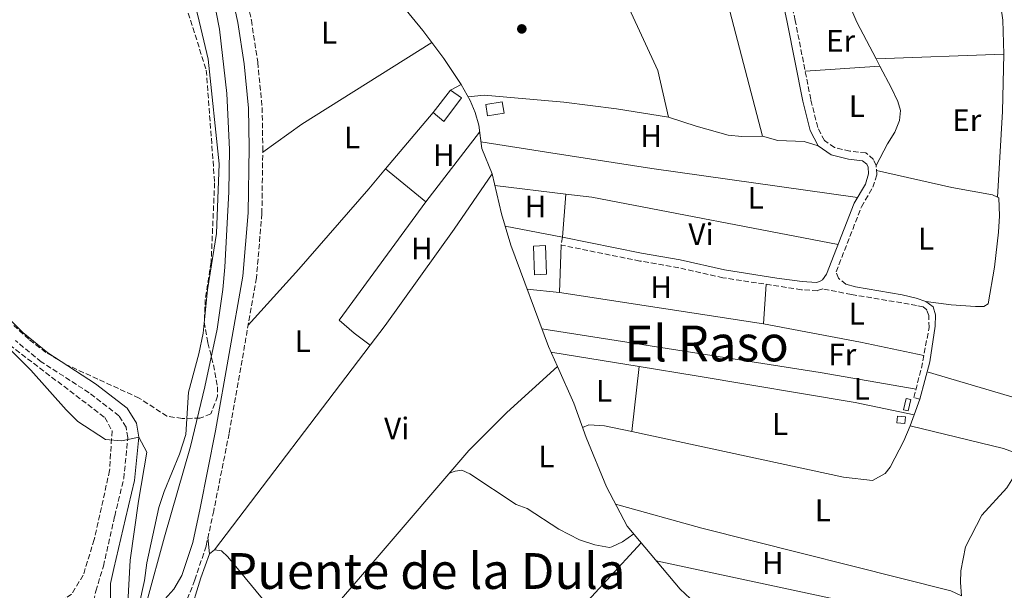
# Model space of a CAD drawing. Units: metres. Extents: x 563398 to 566847, y 4696347 to 4698679.
# Drawn here: x 564851 to 565168, y 4697213 to 4697396 of the extents above; entities that cross this region are included whole.
import ezdxf
from ezdxf.enums import TextEntityAlignment as Align

# ---------------------------------------------------------------- set-up
doc = ezdxf.new("R2010")
doc.units = ezdxf.units.M
doc.header["$MEASUREMENT"] = 0
doc.linetypes.add('DGN Style 3', pattern=[2.435890702152634, 1.739921930109024, -0.6959687720436097])
for name, color, linetype, lineweight in [('Acequia de obra', 4, 'Continuous', 0), ('Acequia sin especificar', 4, 'Continuous', 0), ('Camino', 7, 'DGN Style 3', 0), ('Curva de nivel intermedia', 30, 'Continuous', 0), ('Edificio', 1, 'Continuous', 13), ('Etiqueta de uso rústico', 92, 'Continuous', 0), ('Línea de cambio de uso (parcela vista)', 92, 'Continuous', 0), ('Margen derecho', 7, 'Continuous', 0), ('Punto acotado terreno (símbolo)', 7, 'Continuous', 0), ('Texto de rotulación de espacio menor sin especificar', 7, 'Continuous', 0), ('Texto de Área (paraje) menor', 7, 'Continuous', 0), ('Zona arbolada', 92, 'DGN Style 3', 0)]:
    doc.layers.add(name, color=color, linetype=linetype, lineweight=lineweight)
doc.styles.add('Style-Arial', font='arial.ttf')

# ---------------------------------------------------------------- blocks, each defined once
blk = doc.blocks.new('5PATER')
at = {"layer": 'Punto acotado terreno (símbolo)', "linetype": 'Continuous', "lineweight": 0}
h = blk.add_hatch(color=51, dxfattribs=at)
edge = h.paths.add_edge_path()
edge.add_ellipse((0, 0), major_axis=(-0.1095731443231308, -0.1110710700762829), ratio=0.9994222409660317, start_angle=0, end_angle=360)

msp = doc.modelspace()

# ---------------------------------------------------------------- linework, layer by layer
at = {"layer": 'Acequia de obra', "color": 4, "linetype": 'Continuous', "lineweight": 0}
for points in [[(564973.1100000005, 4697402.15, 332.5599999999977), (564980.8300000001, 4697392.630000001, 332.5200000000041), (564987.5899999999, 4697383.59, 332.4799999999959), (564993.1900000004, 4697375.27, 332.4799999999959), (564996.0300000003, 4697370.15, 332.3999999999942), (564997.6699999999, 4697366.310000001, 332.3600000000006), (564998.8300000001, 4697362.230000001, 332.3999999999942), (564999.79, 4697354.720000001, 332.4400000000023), (565003.1100000005, 4697346.560000001, 332.2799999999988), (565006.1500000004, 4697333.76, 332.1999999999971), (565009.1900000004, 4697323.680000001, 332.0800000000018), (565021.1900000004, 4697291.119999999, 331.5599999999977), (565024.0899999999, 4697284.67, 331.679999999993)], [(564981.5800000001, 4697123.92, 332.0399999999936), (564973.3399999999, 4697140.480000001, 332.0399999999936), (564959.0199999996, 4697152.880000001, 332.1399999999995), (564948.2999999998, 4697166.720000001, 331.8999999999942), (564934.7800000003, 4697187.279999999, 331.7400000000052), (564945.1799999997, 4697198.880000001, 331.5200000000041), (564964.9000000004, 4697221.84, 331.3800000000047), (564995.7000000002, 4697257.680000001, 331.6399999999995), (565007.9100000003, 4697269.92, 331.5800000000018), (565024.0899999999, 4697284.67, 331.679999999993)], [(565068.3499999996, 4697208.720000001, 331.6399999999995), (565063.5499999998, 4697213.199999999, 331.6399999999995), (565046.4699999997, 4697233.439999999, 331.5599999999977), (565039.8700000001, 4697246, 331.5599999999977), (565033.3099999996, 4697261.84, 331.4799999999959), (565029.3899999997, 4697272.960000001, 331.5599999999977), (565024.0899999999, 4697284.67, 331.679999999993)]]:
    msp.add_polyline3d(points, dxfattribs=at)
at = {"layer": 'Acequia sin especificar', "color": 4, "linetype": 'Continuous', "lineweight": 0}
msp.add_polyline3d([(564846.2699999996, 4697567.430000001, 328.8999999999942), (564851.9100000003, 4697554.390000001, 328.8999999999942), (564858.0700000003, 4697538.550000001, 328.8999999999942), (564879.5099999999, 4697486.310000001, 328.820000000007), (564883.1900000004, 4697473.350000001, 328.820000000007), (564887.8700000001, 4697461.59, 328.820000000007), (564892.7100000001, 4697450.949999999, 328.820000000007), (564896.6299999999, 4697440.15, 328.8600000000006), (564904.3499999996, 4697413.92, 328.8999999999942), (564908.6699999999, 4697397.439999999, 328.8999999999942), (564911.9500000002, 4697383.439999999, 328.9400000000023), (564915.5, 4697349.76, 328.9400000000023), (564914.6600000003, 4697327.359999999, 329.0200000000041), (564911.7800000003, 4697309.279999999, 329.0200000000041), (564910.3799999999, 4697295.439999999, 328.9400000000023), (564908.9800000004, 4697288.800000001, 328.9400000000023), (564905.6600000003, 4697276.480000001, 328.9400000000023), (564904.7800000003, 4697262.880000001, 328.8600000000006), (564902.7800000003, 4697256.480000001, 328.8600000000006), (564897.7800000003, 4697244.560000001, 328.7400000000052), (564896.1399999997, 4697239.439999999, 328.6600000000035), (564892.2599999999, 4697221.680000001, 328.5800000000018), (564891.5, 4697215.92, 328.5), (564889.6799999997, 4697207.66, 328.4600000000065)], dxfattribs=at)
at = {"layer": 'Camino', "color": 7, "linetype": 'DGN Style 3', "lineweight": 0, "elevation": 331.8000000000029, "flags": 128}
msp.add_lwpolyline([(565025.7800000012, 4697326.230000002), (565025.2699999993, 4697323.680000001)], dxfattribs=at)
at = {"layer": 'Camino', "color": 7, "linetype": 'DGN Style 3', "lineweight": 0}
for points in [[(564848.9499999993, 4697594.290000001, 332.5500000000029), (564855.0300000012, 4697579.100000002, 332.6300000000048), (564860.8500000016, 4697563.32, 332.4700000000011), (564871.7699999983, 4697538.109999999, 332.5899999999965), (564879.5199999998, 4697517.020000001, 332.4700000000011), (564893.1499999977, 4697486.480000001, 332.3899999999995), (564901.199999999, 4697469.59, 332.3500000000059), (564911.8000000003, 4697445.410000003, 332.429999999993), (564917.2299999995, 4697430.789999999, 332.3500000000059), (564922.1099999989, 4697412.890000002, 332.3500000000059), (564925.8099999982, 4697395.910000003, 332.429999999993), (564927.8500000011, 4697382.38, 332.5099999999949), (564929.2800000017, 4697367.850000001, 332.4700000000011), (564929.4800000006, 4697355.039999999, 332.429999999993), (564929.199999999, 4697333.780000002, 332.3500000000059), (564927.4499999988, 4697313.109999999, 332.3099999999976), (564918.6800000002, 4697263.180000001, 331.9900000000052), (564913.7100000014, 4697238.300000003, 331.9100000000034), (564911.2899999984, 4697226.99, 331.9100000000034), (564907.6499999973, 4697216.120000003, 332.1100000000007), (564904.5399999982, 4697208.239999999, 332.2100000000065), (564901.8599999984, 4697200.320000002, 332.449999999997), (564900.5799999975, 4697190.640000002, 332.6100000000005), (564901.3799999978, 4697186.719999999, 332.6100000000005)], [(565116.7499999986, 4697311.110000002, 331.9499999999972), (565114.3500000002, 4697313.030000002, 332.0099999999948), (565113.6299999983, 4697315.109999999, 331.9600000000063), (565121.7499999986, 4697335.989999998, 332.0800000000018), (565125.3899999998, 4697342.230000001, 332.0800000000018), (565126.6700000005, 4697346.309999999, 332.0800000000018), (565126.4299999991, 4697349.270000001, 332.0800000000018), (565125.629999999, 4697351.190000002, 332.0800000000018), (565123.1900000003, 4697353.270000001, 332.0800000000018), (565117.9899999968, 4697353.830000003, 332.0800000000018), (565113.0699999994, 4697355.030000002, 332.0800000000018), (565109.8700000008, 4697357.27, 332.0800000000018), (565107.7099999995, 4697361.430000001, 332.0800000000018), (565105.4699999976, 4697370.469999999, 332.0800000000018), (565100.4699999975, 4697395.830000004, 332.0399999999937), (565095.6700000007, 4697418.149999999, 332.0000000000001), (565086.2699999996, 4697457.989999999, 332.0399999999937), (565083.3900000007, 4697467.190000001, 332.0399999999937), (565079.6700000013, 4697474.710000001, 332.0399999999937), (565074.5899999986, 4697482.949999999, 332.0800000000018), (565073.6700000021, 4697486.390000002, 332.0800000000018), (565074.9100000004, 4697490.710000004, 332.1199999999953), (565078.9499999994, 4697501.430000001, 332.1199999999953), (565078.9499999994, 4697503.670000002, 332.1199999999953)], [(565140.5100000007, 4697274.15, 331.8099999999978), (565138.5899999985, 4697274.710000001, 331.9100000000034), (565140.9899999968, 4697284.149999999, 331.8500000000058), (565143.4699999979, 4697297.190000002, 332.1100000000007), (565143.3500000016, 4697301.030000003, 331.9900000000052), (565142.7100000002, 4697302.870000003, 331.9900000000052), (565141.55, 4697303.830000003, 331.9900000000052), (565139.4699999992, 4697304.31, 331.9900000000052), (565118.5100000021, 4697307.830000003, 331.8300000000019), (565109.3099999976, 4697309.590000001, 331.9600000000063), (565107.629999999, 4697309.030000002, 331.9199999999983), (565102.469999998, 4697309.350000001, 331.9199999999983), (565077.2699999985, 4697313.190000002, 331.9199999999983), (565063.0700000006, 4697316.390000001, 331.9199999999983), (565050.5899999995, 4697318.559999999, 331.9199999999983), (565025.2699999993, 4697323.680000001, 331.8000000000029)], [(564873.6599999992, 4697207.440000001, 332.3999999999941), (564875.1400000011, 4697209.360000002, 332.320000000007), (564875.8599999986, 4697212.56, 331.8399999999965), (564878.2800000015, 4697220.530000002, 331.1999999999972), (564881.9200000004, 4697236.640000002, 330.8800000000048), (564884.8299999984, 4697248.670000004, 330.2799999999988), (564886.1600000005, 4697261.88, 330.0800000000019), (564885.6000000017, 4697265.2, 330.0800000000019), (564883.2999999997, 4697268.88, 330.0399999999937), (564873.7199999974, 4697276.250000001, 329.9999999999999), (564858.3500000006, 4697286.190000001, 329.9999999999999), (564850.0199999999, 4697292.989999998, 329.9600000000065)]]:
    msp.add_polyline3d(points, dxfattribs=at)
at = {"layer": 'Curva de nivel intermedia', "color": 30, "linetype": 'Continuous', "lineweight": 0, "flags": 128}
for points, elevation in [([(564845.8700000015, 4697575.75), (564856.6300000015, 4697549.189999999), (564866.1900000015, 4697527.269999999), (564875.91, 4697502.869999999), (564882.5900000011, 4697489.349999999), (564885.6700000011, 4697482.149999999), (564892.1100000006, 4697465.029999998), (564896.8700000015, 4697453.590000001), (564909.1500000017, 4697417.680000001), (564914.4700000014, 4697398.48), (564915.550000001, 4697393.039999999), (564917.9000000001, 4697372.399999999), (564918.820000001, 4697354.399999999), (564918.5800000018, 4697340.800000001), (564917.3000000011, 4697316.560000001), (564916.6200000016, 4697309.439999999), (564914.780000002, 4697296.640000001), (564910.8200000013, 4697278.16), (564906.2600000015, 4697259.039999999), (564897.8700000007, 4697230.01), (564892.2600000004, 4697209.220000001)], 330.0000000000001), ([(564886.1200000005, 4697208.670000001), (564886.9200000005, 4697222.529999998), (564889.5500000013, 4697241.38), (564892.2200000001, 4697257.199999998), (564889.7000000011, 4697262), (564884.2200000006, 4697260.8), (564879.0199999993, 4697261.28), (564870.0600000005, 4697267.039999999), (564866.300000001, 4697270.720000002), (564855.02, 4697283.52), (564847.2999999997, 4697291.199999998)], 330)]:
    msp.add_lwpolyline(points, dxfattribs=dict(at, elevation=elevation))
at = {"layer": 'Edificio', "color": 1, "linetype": 'Continuous', "lineweight": 13, "extrusion": (0.02097587198032822, -0.01053926357236709, 0.9997244303897035), "elevation": -37320.53573075229, "flags": 128}
msp.add_lwpolyline([(4451000.437210513, 1603656.347275906), (4450991.087097026, 1603658.05123535), (4450992.152011433, 1603662.347740508), (4451001.072870656, 1603660.607174518), (4451000.437210513, 1603656.347275906)], close=True, dxfattribs=at)
at = {"layer": 'Edificio', "color": 51, "linetype": 'Continuous', "lineweight": 13, "extrusion": (0.02097587198032822, -0.01053926357236709, 0.9997244303897035), "elevation": -37320.53573075228, "flags": 128}
msp.add_lwpolyline([(4451001.072870656, 1603660.607174518), (4450992.152011433, 1603662.347740508), (4450991.087097026, 1603658.05123535), (4451000.437210513, 1603656.347275906), (4451001.072870656, 1603660.607174518)], dxfattribs=at)
at = {"layer": 'Edificio', "color": 1, "linetype": 'Continuous', "lineweight": 13, "flags": 128}
for points, elevation in [([(565006.9500000002, 4697366.050000001), (565001.6699999999, 4697365.17), (565001.0700000003, 4697368.789999999), (565006.3499999996, 4697369.67), (565006.9500000002, 4697366.050000001)], 336.5800000000019), ([(565020.5899999999, 4697314.32), (565016.7800000003, 4697314.17), (565016.4199999999, 4697323.369999999), (565020.2300000004, 4697323.52), (565020.5899999999, 4697314.32)], 335.179999999993)]:
    msp.add_lwpolyline(points, close=True, dxfattribs=dict(at, elevation=elevation))
at = {"layer": 'Edificio', "color": 51, "linetype": 'Continuous', "lineweight": 13, "flags": 128}
for points, elevation in [([(565001.6699999999, 4697365.17), (565001.0700000003, 4697368.789999999), (565006.3499999996, 4697369.67), (565006.9500000002, 4697366.050000001), (565001.6699999999, 4697365.17)], 336.5800000000019), ([(565016.7800000003, 4697314.17), (565016.4199999999, 4697323.369999999), (565020.2300000004, 4697323.52), (565020.5899999999, 4697314.32), (565016.7800000003, 4697314.17)], 335.179999999993)]:
    msp.add_lwpolyline(points, dxfattribs=dict(at, elevation=elevation))
at = {"layer": 'Edificio', "color": 1, "linetype": 'Continuous', "lineweight": 13}
for points in [[(565137.5499999998, 4697274.07, 334.1100000000006), (565136.7100000001, 4697270.470000001, 333.9100000000035), (565135.29, 4697270.810000001, 333.8899999999995), (565136.1299999999, 4697274.41, 333.8899999999995)], [(565135.8700000001, 4697268.470000001, 333.75), (565135.6699999999, 4697266.380000001, 333.7100000000065), (565133.1500000004, 4697266.619999999, 333.7100000000065), (565133.3499999996, 4697268.710000001, 333.7100000000065)]]:
    msp.add_polyline3d(points, close=True, dxfattribs=at)
at = {"layer": 'Edificio', "color": 51, "linetype": 'Continuous', "lineweight": 13}
for points in [[(565136.7100000001, 4697270.470000001, 333.9100000000035), (565135.29, 4697270.810000001, 333.8899999999995), (565136.1299999999, 4697274.41, 333.8899999999995), (565137.5499999998, 4697274.07, 334.1100000000006), (565136.7100000001, 4697270.470000001, 333.9100000000035)], [(565135.6699999999, 4697266.380000001, 333.7100000000065), (565133.1500000004, 4697266.619999999, 333.7100000000065), (565133.3499999996, 4697268.710000001, 333.7100000000065), (565135.8700000001, 4697268.470000001, 333.75), (565135.6699999999, 4697266.380000001, 333.7100000000065)]]:
    msp.add_polyline3d(points, dxfattribs=at)
at = {"layer": 'Línea de cambio de uso (parcela vista)', "color": 92, "linetype": 'Continuous', "lineweight": 0, "extrusion": (-0.1274964521604563, -0.03126052829161487, 0.9913462735378722), "elevation": -218559.7120096827, "flags": 128}
msp.add_lwpolyline([(-4427791.786270927, 1653047.571169922), (-4427761.494686233, 1653046.809397887), (-4427659.480300907, 1653048.332941957)], dxfattribs=at)
at = {"layer": 'Línea de cambio de uso (parcela vista)', "color": 92, "linetype": 'Continuous', "lineweight": 0, "extrusion": (0.1205400659550908, 0.05675372111678298, 0.9910848135447041), "elevation": 335043.370727121, "flags": 128}
msp.add_lwpolyline([(4009174.257439641, -2489816.217255727), (4009170.138414765, -2489816.067142175), (4009156.870993962, -2489816.667596382)], dxfattribs=at)
at = {"layer": 'Línea de cambio de uso (parcela vista)', "color": 92, "linetype": 'Continuous', "lineweight": 0, "extrusion": (0.1256300007514962, -0.1871201079740382, 0.9742705825913884), "elevation": -807673.5956535726, "flags": 128}
msp.add_lwpolyline([(3087443.694154523, 3492853.036276747), (3087394.430213679, 3492854.544829853), (3087378.999736131, 3492854.101137763)], dxfattribs=at)
at = {"layer": 'Línea de cambio de uso (parcela vista)', "color": 92, "linetype": 'Continuous', "lineweight": 0, "extrusion": (-0.0002430738086815903, -8.45937080592555e-06, 0.9999999704217809), "elevation": 154.8556498719051, "flags": 128}
msp.add_lwpolyline([(565167.5739967854, 4697384.951478056), (565126.4839955688, 4697383.521478055)], dxfattribs=at)
at = {"layer": 'Línea de cambio de uso (parcela vista)', "color": 92, "linetype": 'Continuous', "lineweight": 0, "extrusion": (-0.3435971606087378, 0.01202549158481417, 0.9390401369343894), "elevation": -137389.8553631946, "flags": 128}
msp.add_lwpolyline([(-4714278.724380968, 376217.9282575635), (-4714260.318850711, 376218.1027738085), (-4714232.810045444, 376217.4337948698)], dxfattribs=at)
at = {"layer": 'Línea de cambio de uso (parcela vista)', "color": 92, "linetype": 'Continuous', "lineweight": 0, "extrusion": (0.004565641630847343, 0.0002987935539963876, 0.999989532764674), "elevation": 4315.664144605256, "flags": 128}
msp.add_lwpolyline([(565096.2740850543, 4697378.480192686), (565120.264337237, 4697380.050192757)], dxfattribs=at)
at = {"layer": 'Línea de cambio de uso (parcela vista)', "color": 92, "linetype": 'Continuous', "lineweight": 0, "extrusion": (0.001718295728931201, -0.003285381431618928, 0.9999931268406982), "elevation": -14129.68456162253, "flags": 128}
msp.add_lwpolyline([(565125.0153026106, 4697362.449698816), (565126.2653179483, 4697360.059685919)], dxfattribs=at)
at = {"layer": 'Línea de cambio de uso (parcela vista)', "color": 92, "linetype": 'Continuous', "lineweight": 0, "flags": 128}
for points, elevation in [([(564993.1900000004, 4697375.27), (564989.79, 4697373.430000001)], 331.9600000000065), ([(564981.8700000001, 4697337.600000001), (564999.1200000001, 4697359.930000001)], 332.0800000000018)]:
    msp.add_lwpolyline(points, dxfattribs=dict(at, elevation=elevation))
at = {"layer": 'Línea de cambio de uso (parcela vista)', "color": 92, "linetype": 'Continuous', "lineweight": 0, "extrusion": (0.001633797693313368, 0.001930076726971594, 0.9999968027493515), "elevation": 10321.34612813128, "flags": 128}
msp.add_lwpolyline([(564982.9335200813, 4697355.068302756), (564967.6034425134, 4697336.958269025)], dxfattribs=at)
at = {"layer": 'Línea de cambio de uso (parcela vista)', "color": 92, "linetype": 'Continuous', "lineweight": 0, "extrusion": (-0.0009294093200315924, 0.0007545628481771499, 0.9999992834163552), "elevation": 3351.416784715645, "flags": 128}
msp.add_lwpolyline([(564968.9646090118, 4697346.938398281), (564981.9346219979, 4697336.408395283)], dxfattribs=at)
at = {"layer": 'Línea de cambio de uso (parcela vista)', "color": 92, "linetype": 'Continuous', "lineweight": 0, "extrusion": (0.005622301181392864, -0.0006784259872237988, 0.9999839646052359), "elevation": 322.0779091370814, "flags": 128}
msp.add_lwpolyline([(564993.2018944408, 4697344.089510217), (565015.9922651381, 4697341.339509584)], dxfattribs=at)
at = {"layer": 'Línea de cambio de uso (parcela vista)', "color": 92, "linetype": 'Continuous', "lineweight": 0, "extrusion": (-0.001737832440808713, -0.02376184753635141, 0.9997161369809268), "elevation": -112267.3640218913, "flags": 128}
msp.add_lwpolyline([(220894.9322086298, 4724707.430414645), (220894.9322086297, 4724693.579598786)], dxfattribs=at)
at = {"layer": 'Línea de cambio de uso (parcela vista)', "color": 92, "linetype": 'Continuous', "lineweight": 0, "extrusion": (0.0146134928743002, 0.07158656810221477, 0.9973273329721591), "elevation": 344854.7099692739, "flags": 128}
msp.add_lwpolyline([(385916.8886626512, -4702807.907960113), (385908.4955776073, -4702808.592301734), (385827.9695322182, -4702809.550380003)], dxfattribs=at)
at = {"layer": 'Línea de cambio de uso (parcela vista)', "color": 92, "linetype": 'Continuous', "lineweight": 0, "extrusion": (0.01829528716971494, -0.003532061946560985, 0.9998263884324035), "elevation": -5922.195928491723, "flags": 128}
msp.add_lwpolyline([(4719266.525230392, 335583.588152232), (4719266.525230391, 335602.3719138363)], dxfattribs=at)
at = {"layer": 'Línea de cambio de uso (parcela vista)', "color": 92, "linetype": 'Continuous', "lineweight": 0, "extrusion": (-0.970860880079713, 0.0376862731310498, 0.2366619875441277), "elevation": -371457.783262582, "flags": 128}
msp.add_lwpolyline([(-4715705.030707606, 90821.79876650643), (-4715701.991443815, 90822.12812284619), (-4715689.742036633, 90822.10753807497)], dxfattribs=at)
at = {"layer": 'Línea de cambio de uso (parcela vista)', "color": 92, "linetype": 'Continuous', "lineweight": 0, "extrusion": (-0.02383572042134601, 0.002622849542581921, 0.9997124482031182), "elevation": -815.4342797864465, "flags": 128}
msp.add_lwpolyline([(-4730926.916528638, 47844.83927551075), (-4730926.916528638, 47834.41374434892)], dxfattribs=at)
at = {"layer": 'Línea de cambio de uso (parcela vista)', "color": 92, "linetype": 'Continuous', "lineweight": 0, "extrusion": (0.002981128967321675, -0.0004551723758509637, 0.9999954528337559), "elevation": -121.5748851679057, "flags": 128}
msp.add_lwpolyline([(565021.2492366883, 4697308.831261161), (565086.8095415928, 4697298.821260125)], dxfattribs=at)
at = {"layer": 'Línea de cambio de uso (parcela vista)', "color": 92, "linetype": 'Continuous', "lineweight": 0, "extrusion": (-9.758248656915143e-05, -0.001568731113106042, 0.9999987647794136), "elevation": -7092.041459491573, "flags": 128}
msp.add_lwpolyline([(565090.3396971686, 4697293.044322333), (565091.1296991166, 4697305.744337959)], dxfattribs=at)
at = {"layer": 'Línea de cambio de uso (parcela vista)', "color": 92, "linetype": 'Continuous', "lineweight": 0, "extrusion": (-0.01768623804949489, -0.09701175794046156, 0.9951260803561316), "elevation": -465356.051433294, "flags": 128}
msp.add_lwpolyline([(-286621.9923261781, 4699482.499041061), (-286531.5336905069, 4699484.730034666), (-286500.2628196365, 4699484.932852266)], dxfattribs=at)
at = {"layer": 'Línea de cambio de uso (parcela vista)', "color": 92, "linetype": 'Continuous', "lineweight": 0, "extrusion": (-0.002113420238718469, -0.007717186020374645, 0.9999679887350503), "elevation": -37112.30939123286, "flags": 128}
msp.add_lwpolyline([(565089.7493878135, 4697151.858833027), (565120.8293606689, 4697145.938656736), (565141.1893363319, 4697141.658529282)], dxfattribs=at)
at = {"layer": 'Línea de cambio de uso (parcela vista)', "color": 92, "linetype": 'Continuous', "lineweight": 0, "extrusion": (-0.001025809165365934, -0.001348001374737102, 0.999998565302896), "elevation": -6579.661155114542, "flags": 128}
msp.add_lwpolyline([(564913.983035516, 4697221.15828804), (564964.0331527957, 4697286.928347795)], dxfattribs=at)
at = {"layer": 'Línea de cambio de uso (parcela vista)', "color": 92, "linetype": 'Continuous', "lineweight": 0, "extrusion": (-0.009267720551372967, 0.00150869869411478, 0.9999559156202997), "elevation": 2181.87338417917, "flags": 128}
msp.add_lwpolyline([(565029.2084634546, 4697286.704129166), (565000.8271799834, 4697291.324134422)], dxfattribs=at)
at = {"layer": 'Línea de cambio de uso (parcela vista)', "color": 92, "linetype": 'Continuous', "lineweight": 0, "extrusion": (0.0001631479025310961, 0.001418706968919689, 0.9999989803261293), "elevation": 7088.086917180461, "flags": 128}
msp.add_lwpolyline([(565050.3383425218, 4697279.321260318), (565047.9383376589, 4697258.451239315)], dxfattribs=at)
at = {"layer": 'Línea de cambio de uso (parcela vista)', "color": 92, "linetype": 'Continuous', "lineweight": 0, "extrusion": (-0.03197005149898879, -0.1250930536862977, 0.9916297916695469), "elevation": -605336.0583792805, "flags": 128}
msp.add_lwpolyline([(-615503.2323205745, 4651720.784973969), (-615522.0687250289, 4651720.010463024), (-615557.5881138722, 4651721.32713163)], dxfattribs=at)
at = {"layer": 'Línea de cambio de uso (parcela vista)', "color": 92, "linetype": 'Continuous', "lineweight": 0, "extrusion": (0.008523643969712481, 0.02286719538814515, 0.9997021750844389), "elevation": 112562.25345855, "flags": 128}
msp.add_lwpolyline([(1111071.109626182, -4597457.892667375), (1111071.109626182, -4597452.565698255)], dxfattribs=at)
at = {"layer": 'Línea de cambio de uso (parcela vista)', "color": 92, "linetype": 'Continuous', "lineweight": 0, "extrusion": (0.008432949408234839, 0.02263922570574402, 0.9997081328186355), "elevation": 111440.1654755666, "flags": 128}
msp.add_lwpolyline([(1110050.826943824, -4597726.352939592), (1110050.826943824, -4597722.62759397)], dxfattribs=at)
at = {"layer": 'Línea de cambio de uso (parcela vista)', "color": 92, "linetype": 'Continuous', "lineweight": 0, "extrusion": (0.002100269310794727, -0.02305827585169748, 0.9997319164573917), "elevation": -106792.0004659131, "flags": 128}
msp.add_lwpolyline([(988667.5314050431, 4625383.941884061), (988667.5314050431, 4625389.124634297)], dxfattribs=at)
at = {"layer": 'Línea de cambio de uso (parcela vista)', "color": 92, "linetype": 'Continuous', "lineweight": 0, "extrusion": (-0.07171015961959766, -0.05378261966127001, 0.9959744388435394), "elevation": -292808.8106005714, "flags": 128}
msp.add_lwpolyline([(-3418832.245559384, 3257129.67288916), (-3418832.245559384, 3257131.680972823)], dxfattribs=at)
at = {"layer": 'Línea de cambio de uso (parcela vista)', "color": 92, "linetype": 'Continuous', "lineweight": 0, "extrusion": (-0.1122460258399757, -0.5033463399604761, 0.8567632646954025), "elevation": -2427470.833594212, "flags": 128}
msp.add_lwpolyline([(-470761.9543282309, 4033468.366139092), (-470795.3921212191, 4033468.560046556), (-470857.2408610875, 4033468.055887151)], dxfattribs=at)
at = {"layer": 'Línea de cambio de uso (parcela vista)', "color": 92, "linetype": 'Continuous', "lineweight": 0}
for points in [[(565015.3499999996, 4697474.310000001, 332.3999999999942), (565019.5899999999, 4697464.789999999, 331.9600000000065), (565022.8700000001, 4697455.109999999, 332.0399999999936), (565024.8700000001, 4697448.230000001, 331.8999999999942), (565031.3899999997, 4697431.67, 332.0599999999977), (565047.1500000004, 4697399.67, 332.1999999999971), (565056.3899999997, 4697379.75, 332), (565059.79, 4697364.710000001, 332.1399999999995)], [(565165.8499999996, 4697402.24, 332.4199999999983), (565166.5099999999, 4697400.310000001, 332.3300000000018), (565167.1100000005, 4697395.91, 332.0500000000029), (565167.5099999999, 4697384.949999999, 331.9700000000012)], [(565127.6699999999, 4697381.130000001, 331.9499999999971), (565131.3899999997, 4697374.07, 331.8999999999942), (565133.3899999997, 4697369.83, 331.9799999999959), (565134.3099999996, 4697366.869999999, 331.9799999999959), (565133.9500000002, 4697363.67, 331.9199999999983), (565132.4699999997, 4697359.91, 331.9799999999959), (565130.0700000003, 4697356.15, 331.9199999999983), (565126.4299999997, 4697349.27, 332.0800000000018)], [(565059.79, 4697364.710000001, 332.1399999999995), (565043.1100000005, 4697367.430000001, 332.1399999999995), (565026.1900000004, 4697369.59, 332.1399999999995), (565000.5899999999, 4697371.83, 332), (564995.3899999997, 4697371.310000001, 332.4199999999983)], [(565089.9500000002, 4697358.710000001, 332.0399999999936), (565083.3099999996, 4697358.550000001, 332.1199999999953), (565078.9100000003, 4697359.029999999, 332.1199999999953), (565068.6299999999, 4697361.83, 332.1000000000058), (565059.79, 4697364.710000001, 332.1399999999995)], [(565089.9500000002, 4697358.710000001, 332.0399999999936), (565094.9100000003, 4697357.27, 332.0399999999936), (565103.3899999997, 4697356.949999999, 332.0200000000041), (565107.8499999996, 4697355.51, 332.0800000000018)], [(565120.4900000002, 4697339.01, 332.0800000000018), (565054.3899999997, 4697348.230000001, 331.8000000000029), (565021.9500000002, 4697353.350000001, 331.8999999999942), (564999.5099999999, 4697356.859999999, 332.429999999993)], [(564968.9000000004, 4697348.130000001, 332.0599999999977), (564963.5099999999, 4697341.76, 332.0399999999936), (564941.0199999996, 4697315.92, 331.9600000000065), (564924.7999999998, 4697298.01, 332)], [(564963.9900000002, 4697291.529999999, 331.8399999999965), (564968.7800000003, 4697297.84, 331.8000000000029), (564990.9500000002, 4697328.800000001, 331.9199999999983), (565003.1100000005, 4697346.560000001, 331.9199999999983)], [(565165.4400000004, 4697339.08, 331.8000000000029), (565163.8300000001, 4697339.83, 331.7899999999936), (565150.79, 4697342.15, 331.8099999999977), (565126.5599999996, 4697347.65, 332.0800000000018)], [(564981.8700000001, 4697337.600000001, 332.0800000000018), (564954.0599999996, 4697299.52, 331.8600000000006), (564958.8200000003, 4697295.359999999, 331.820000000007), (564963.9900000002, 4697291.529999999, 331.8399999999965)], [(565142.3899999997, 4697305.59, 331.8300000000018), (565150.5499999998, 4697304.470000001, 331.8300000000018), (565158.3499999996, 4697303.91, 331.8899999999995), (565161.0700000003, 4697303.91, 331.9100000000035), (565162.4299999997, 4697304.789999999, 331.9100000000035), (565164.5099999999, 4697316.630000001, 331.75), (565165.75, 4697327.83, 331.7899999999936), (565166.0700000003, 4697333.029999999, 331.75), (565165.8700000001, 4697338.869999999, 331.8099999999977), (565165.4400000004, 4697339.08, 331.8000000000029)], [(565138.6500000004, 4697269.16, 331.9400000000023), (565119.75, 4697273.119999999, 331.8399999999965), (565068.6299999999, 4697281.680000001, 332), (565050.4000000004, 4697284.65, 331.8300000000018)], [(565048, 4697263.779999999, 331.8600000000006), (565039.2300000004, 4697265.680000001, 331.8300000000018), (565034.1900000004, 4697266, 331.75), (565032.1600000003, 4697265.09, 331.5)], [(565137.3499999996, 4697265.67, 332.0299999999988), (565135.3899999997, 4697260.800000001, 331.8699999999953), (565130.9900000002, 4697252.4, 332.0299999999988), (565129.3899999997, 4697250.32, 331.9900000000052), (565125.2699999996, 4697248.08, 331.8699999999953), (565115.9500000002, 4697249.119999999, 332.1300000000047), (565048, 4697263.779999999, 331.8600000000006)], [(565153.9100000003, 4697211.039999999, 331.7599999999948), (565153.5499999998, 4697215.359999999, 331.8000000000029), (565153.6699999999, 4697219.039999999, 331.8000000000029), (565155.1500000004, 4697226.800000001, 331.7799999999988), (565160.3899999997, 4697236.960000001, 331.6399999999995), (565168.3899999997, 4697245.75, 331.4400000000023), (565171.0700000003, 4697249.99, 331.4799999999959), (565171.9900000002, 4697253.029999999, 331.5), (565171.8700000001, 4697255.83, 331.5), (565170.5499999998, 4697257.189999999, 331.5599999999977), (565167.3499999996, 4697258.310000001, 331.5399999999936), (565137.3499999996, 4697265.67, 332.0299999999988)], [(564989.4600000001, 4697250.41, 331.5), (564991.2599999999, 4697251.039999999, 331.4799999999959), (564993.3799999999, 4697251.359999999, 331.4799999999959), (564996.0199999996, 4697250.16, 331.4799999999959), (565010.9000000004, 4697240.4, 331.4799999999959), (565014.4199999999, 4697239.039999999, 331.5), (565024.5499999998, 4697232.4, 331.5), (565031.2300000004, 4697229.039999999, 331.5), (565036.1100000005, 4697227.359999999, 331.5), (565040.8700000001, 4697226.560000001, 331.5), (565041.6299999999, 4697226.720000001, 331.5), (565044.9500000002, 4697228.32, 331.5), (565048.6100000005, 4697230.890000001, 331.5)], [(565042.75, 4697240.5, 331.5599999999977), (565070.4699999997, 4697232.720000001, 331.7400000000052), (565150.4299999997, 4697212.640000001, 331.7599999999948), (565153.9100000003, 4697211.039999999, 331.7599999999948)], [(565051, 4697228.060000001, 331.6399999999995), (565028.9000000004, 4697204.08, 331.6600000000035), (565003.9000000004, 4697177.600000001, 331.5599999999977), (564978.7800000003, 4697148.32, 331.6199999999953), (564973.3399999999, 4697140.480000001, 331.6199999999953)], [(564920.7800000003, 4697168.480000001, 331.4799999999959), (564909.8200000003, 4697179.84, 331.6000000000058), (564905.9000000004, 4697185.199999999, 331.5200000000041), (564904.4199999999, 4697188, 331.5399999999936), (564903.5800000001, 4697191.680000001, 331.5), (564903.6200000001, 4697193.680000001, 331.5200000000041), (564905.8600000005, 4697204.560000001, 331.5), (564909.5800000001, 4697216.800000001, 331.3600000000006), (564912.3399999999, 4697224.560000001, 331.5200000000041)], [(564913.9400000004, 4697225.76, 331.6999999999971), (564916.1799999997, 4697225.52, 331.7799999999988), (564918.2599999999, 4697223.52, 331.8000000000029), (564929.3399999999, 4697210.08, 331.7400000000052), (564941.3700000001, 4697194.630000001, 331.6999999999971)]]:
    msp.add_polyline3d(points, dxfattribs=at)
at = {"layer": 'Margen derecho', "color": 7, "linetype": 'Continuous', "lineweight": 0}
for points in [[(564850.9099999995, 4697577.510000004, 332.6300000000048), (564856.75, 4697561.670000004, 332.4700000000011), (564867.6700000011, 4697536.469999999, 332.5899999999965), (564875.4299999995, 4697515.350000003, 332.4700000000011), (564889.149999999, 4697484.630000001, 332.3899999999995), (564897.1900000012, 4697467.75, 332.3500000000059), (564907.7100000001, 4697443.750000001, 332.429999999993), (564913.0299999998, 4697429.430000001, 332.3500000000059), (564917.8299999986, 4697411.84, 332.3500000000059), (564921.4699999975, 4697395.120000003, 332.429999999993), (564923.469999998, 4697381.840000001, 332.5099999999949), (564924.8700000016, 4697367.600000003, 332.4700000000011), (564925.0599999971, 4697355.039999999, 332.429999999993), (564924.78, 4697334.000000002, 332.3500000000059), (564923.0599999989, 4697313.680000001, 332.3099999999976), (564914.3399999995, 4697264, 331.9900000000052), (564909.3799999974, 4697239.200000001, 331.9100000000034), (564907.0199999993, 4697228.160000001, 331.9100000000034), (564903.4600000009, 4697217.52, 332.1100000000007), (564900.8999999971, 4697213.120000001, 332.2799999999989), (564897.9800000002, 4697210, 332.3600000000006)], [(565025.7800000012, 4697326.230000002, 331.8000000000029), (565051.07, 4697321.120000003, 331.9199999999983), (565063.5699999991, 4697318.95, 331.9199999999983), (565077.7600000004, 4697315.750000001, 331.9199999999983), (565094.5699999989, 4697313.050000001, 331.9199999999983), (565102.7199999985, 4697311.949999999, 331.9199999999983), (565107.2800000003, 4697311.670000002, 331.9199999999983), (565108.2500000005, 4697311.989999999, 331.9600000000063), (565109.2600000007, 4697312.550000001, 331.9600000000063), (565110.5199999991, 4697314.289999999, 331.9600000000063), (565119.3900000005, 4697337.13, 332.0800000000018), (565122.989999997, 4697343.289999999, 332.0800000000018), (565124.0300000008, 4697346.61, 332.0800000000018), (565123.8599999987, 4697348.649999999, 332.0800000000018), (565123.4600000008, 4697349.620000001, 332.0800000000018), (565122.1099999985, 4697350.77, 332.0800000000018), (565117.5399999976, 4697351.260000002, 332.0800000000018), (565111.9699999975, 4697352.620000001, 332.0800000000018), (565107.8500000003, 4697355.510000003, 332.0800000000018), (565105.2499999985, 4697360.510000003, 332.0800000000018), (565102.9200000018, 4697369.91, 332.0800000000018), (565097.9200000016, 4697395.310000001, 332.0399999999937), (565093.1299999994, 4697417.580000003, 332.0000000000001)], [(565140.5100000007, 4697274.15, 331.8099999999978), (565143.6700000013, 4697286.230000001, 331.8500000000058), (565145.4299999982, 4697297.590000001, 332.1100000000007), (565145.4699999985, 4697301.27, 332.1699999999982), (565144.7899999989, 4697303.830000003, 332.0099999999948), (565142.3900000005, 4697305.59, 331.8300000000019), (565139.3099999982, 4697306.63, 331.8500000000058), (565134.8700000015, 4697307.670000004, 331.7899999999937), (565119.7899999984, 4697310.230000001, 331.9700000000012), (565116.7499999986, 4697311.110000002, 331.9499999999972)], [(564880.5399999992, 4697210.399999999, 332.2400000000052), (564880.5399999992, 4697214.960000004, 331.8399999999965), (564881.6999999991, 4697219.760000002, 331.1999999999972), (564885.3400000002, 4697235.840000002, 330.8800000000048), (564888.2999999997, 4697248.080000004, 330.2799999999988), (564889.6999999988, 4697262, 330.0800000000019), (564888.9400000012, 4697266.480000001, 330.0800000000019), (564885.9400000015, 4697271.280000002, 330.0399999999937), (564875.7399999979, 4697279.120000001, 329.9999999999999), (564860.4200000003, 4697289.039999999, 329.9999999999999), (564852.379999998, 4697295.600000001, 329.9600000000065), (564845.980000001, 4697302.080000003, 329.9999999999999)]]:
    msp.add_polyline3d(points, dxfattribs=at)
at = {"layer": 'Zona arbolada', "color": 92, "linetype": 'DGN Style 3', "lineweight": 0}
for points in [[(564850.1100000005, 4697553.59, 338.5), (564876.9900000002, 4697489.51, 338.8600000000006), (564893.79, 4697435.350000001, 338.9400000000023), (564911.3399999999, 4697379.84, 338.3399999999965), (564914.0199999996, 4697343.680000001, 337.6999999999971), (564912.9000000004, 4697318.24, 336.1000000000058), (564911.0199999996, 4697306.24, 335.4600000000065), (564910.7000000002, 4697298.960000001, 335.1000000000058), (564911.8200000003, 4697292.24, 334.9400000000023), (564913.6600000003, 4697285.199999999, 334.9400000000023), (564914.9800000004, 4697278.16, 334.8999999999942), (564914.9800000004, 4697275.119999999, 334.8999999999942), (564912.7800000003, 4697269.439999999, 334.6600000000035), (564909.2999999998, 4697268.08, 334.4199999999983), (564903.5800000001, 4697268, 334.179999999993), (564898.7000000002, 4697268.720000001, 334.179999999993), (564889.7400000002, 4697274.560000001, 334.5800000000018), (564865.8600000005, 4697285.52, 335.6600000000035), (564859.8600000005, 4697289.199999999, 335.7799999999988), (564854.2999999998, 4697293.439999999, 335.8600000000006), (564849.5, 4697297.84, 335.8600000000006)], [(564850.1100000005, 4697553.59, 338.5), (564876.9900000002, 4697489.51, 338.8600000000006), (564893.79, 4697435.350000001, 338.9400000000023), (564911.3399999999, 4697379.84, 338.3399999999965), (564914.0199999996, 4697343.680000001, 337.6999999999971), (564912.9000000004, 4697318.24, 336.1000000000058), (564911.0199999996, 4697306.24, 335.4600000000065), (564910.7000000002, 4697298.960000001, 335.1000000000058), (564911.8200000003, 4697292.24, 334.9400000000023), (564913.6600000003, 4697285.199999999, 334.9400000000023), (564914.9800000004, 4697278.16, 334.8999999999942), (564914.9800000004, 4697275.119999999, 334.8999999999942), (564912.7800000003, 4697269.439999999, 334.6600000000035), (564909.2999999998, 4697268.08, 334.4199999999983), (564903.5800000001, 4697268, 334.179999999993)], [(564903.5800000001, 4697268, 334.179999999993), (564898.7000000002, 4697268.720000001, 334.179999999993), (564889.7400000002, 4697274.560000001, 334.5800000000018), (564865.8600000005, 4697285.52, 335.6600000000035), (564859.8600000005, 4697289.199999999, 335.7799999999988), (564854.2999999998, 4697293.439999999, 335.8600000000006), (564849.5, 4697297.84, 335.8600000000006)], [(564844.2199999997, 4697294.560000001, 343.4199999999983), (564878.7400000002, 4697268.32, 343.2599999999948), (564881.0599999996, 4697264, 343.3000000000029), (564880.2999999998, 4697251.279999999, 343.3000000000029), (564875.3399999999, 4697229.119999999, 343.3000000000029), (564871.8200000003, 4697217.680000001, 343.2599999999948), (564868.0999999996, 4697211.600000001, 343.179999999993), (564863.1399999997, 4697208.24, 343.179999999993), (564858.2199999997, 4697205.92, 343.179999999993), (564838.54, 4697198.16, 343.179999999993)], [(564844.2199999997, 4697294.560000001, 343.4199999999983), (564878.7400000002, 4697268.32, 343.2599999999948), (564881.0599999996, 4697264, 343.3000000000029), (564880.2999999998, 4697251.279999999, 343.3000000000029), (564875.3399999999, 4697229.119999999, 343.3000000000029), (564871.8200000003, 4697217.680000001, 343.2599999999948), (564868.0999999996, 4697211.600000001, 343.179999999993), (564863.1399999997, 4697208.24, 343.179999999993), (564858.2199999997, 4697205.92, 343.179999999993), (564838.54, 4697198.16, 343.179999999993)]]:
    msp.add_polyline3d(points, dxfattribs=at)

# ---------------------------------------------------------------- block references
at = {"layer": 'Punto acotado terreno (símbolo)', "color": 7, "linetype": 'Continuous', "lineweight": 0, "xscale": 10, "yscale": 10, "zscale": 10}
msp.add_blockref('5PATER', (565012.6700000018, 4697393.110000002, 332.4299999999935), dxfattribs=at)

# ---------------------------------------------------------------- texts
at = {"layer": 'Etiqueta de uso rústico', "color": 92, "linetype": 'Continuous', "lineweight": 0, "style": 'Style-Arial'}
for s, p in [('L', (564950.7414203809, 4697391.900009998, 332.2299999999959)), ('Er', (565115.0354566078, 4697389.260010001, 332.0500000000029)), ('L', (565120.2614203816, 4697368.300009998, 331.9900000000052)), ('Er', (565155.5554566073, 4697363.820009999, 331.9700000000012)), ('H', (565054.2116459884, 4697358.700009999, 332)), ('L', (564958.1414203794, 4697358.230009999, 332.1600000000035)), ('H', (564987.6116459912, 4697352.550009999, 332.0500000000029)), ('L', (565087.7814203799, 4697338.860009999, 332.0099999999948)), ('H', (565017.0516459886, 4697336.07001, 332.1499999999942)), ('Vi', (565070.2089322191, 4697327.180009998, 332)), ('L', (565142.5014203793, 4697325.740009996, 331.820000000007)), ('H', (564980.5716459882, 4697322.550009999, 331.8099999999977)), ('H', (565057.411645987, 4697310.150009998, 331.9600000000065)), ('L', (565120.2214203813, 4697301.66001, 331.8699999999953)), ('L', (564942.3414203788, 4697292.790009998, 331.9900000000052)), ('Fr', (565115.5936852653, 4697288.53001, 331.8899999999995)), ('L', (565039.0614203819, 4697276.87001, 331.7400000000052)), ('L', (565121.8014203793, 4697277.510010001, 331.8600000000006)), ('Vi', (564972.4889322192, 4697264.790009998, 331.5500000000029)), ('L', (565095.5814203807, 4697266.230009999, 331.8899999999995)), ('L', (565020.5814203814, 4697255.750009999, 331.4900000000052)), ('L', (565109.3414203782, 4697238.470009998, 331.9600000000065)), ('H', (565093.2516459903, 4697221.590009999, 331.8000000000029))]:
    msp.add_text(s, height=7.000000000000002, dxfattribs=at).set_placement(p, align=Align.MIDDLE_CENTER)
at = {"layer": 'Texto de rotulación de espacio menor sin especificar', "color": 7, "linetype": 'Continuous', "lineweight": 0, "style": 'Style-Arial'}
msp.add_text('Puente de la Dula', height=11.5, dxfattribs=at).set_placement((564981.8642527014, 4697219.000009998, 331.5399999999936), align=Align.MIDDLE_CENTER)
at = {"layer": 'Texto de Área (paraje) menor', "color": 7, "linetype": 'Continuous', "lineweight": 0, "style": 'Style-Arial'}
msp.add_text('El Raso', height=11.5, dxfattribs=at).set_placement((565072.0078153764, 4697292.090009998, 331.7799999999988), align=Align.MIDDLE_CENTER)

doc.saveas('drawing.dxf')
